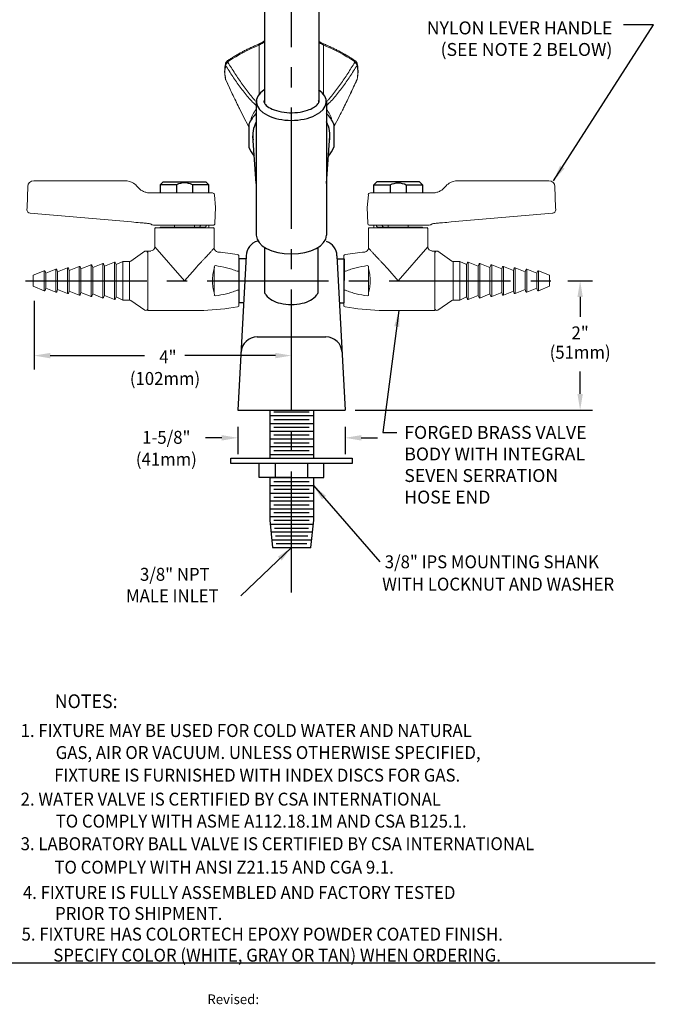
# Model space of a CAD drawing. Extents: x 1.6 to 20.6, y 0.9 to 26.
# Drawn here: x 10.8 to 20.6, y 1.2 to 16.4 of the extents above; entities that cross this region are included whole.
import ezdxf
from ezdxf.enums import TextEntityAlignment as Align

# ---------------------------------------------------------------- set-up
doc = ezdxf.new("R2010")
doc.units = 0
doc.header["$LTSCALE"] = 2.5
doc.header["$MEASUREMENT"] = 0
doc.linetypes.add('CENTER2', pattern=[1.125, 0.75, -0.125, 0.125, -0.125])
doc.linetypes.add('SLD-Solid', pattern=[0])
doc.layers.get('0').update_dxf_attribs({"linetype": 'CONTINUOUS'})
doc.layers.get('DEFPOINTS').update_dxf_attribs({"linetype": 'CONTINUOUS'})
for name, color, linetype in [('2', 2, 'CONTINUOUS'), ('4', 4, 'CONTINUOUS'), ('BORDER', 7, 'CONTINUOUS'), ('CENTER', 1, 'CENTER2'), ('DIM', 7, 'CONTINUOUS'), ('THREAD', 4, 'CONTINUOUS')]:
    doc.layers.add(name, color=color, linetype=linetype)
doc.styles.add('PLATE', font='MyriadPro-Regular.ttf')
doc.styles.add('ROMAND', font='MyriadPro-Regular.ttf')
doc.styles.get("Standard").update_dxf_attribs({"font": 'MyriadPro-Regular.ttf'})
doc.dimstyles.new('DIMASZ', dxfattribs={"dimtxt": 0.08, "dimasz": 0.18, "dimexe": 0.18, "dimexo": 0.0625, "dimgap": 0.09, "dimtad": 0, "dimtih": 1, "dimtoh": 1, "dimdec": 3, "dimzin": 0, "dimdsep": 46, "dimtxsty": 'Standard', "dimcen": 0.09, "dimadec": 0, "dimazin": 0, "dimtfac": 1, "dimtdec": 3, "dimtofl": 0, "dimtmove": 2, "dimatfit": 3, "dimfxl": 1, "dimtolj": 1, "dimtzin": 0, "dimarcsym": 0})

# ---------------------------------------------------------------- blocks, each defined once
blk = doc.blocks.new('WTITLE')
blk.add_line((-7.7035, -9.7556), (-0.0785, -9.7556))
blk.add_text('Revised:', height=0.06).set_placement((-2.849, -9.9518), align=Align.TOP_LEFT)
at = {"style": 'PLATE', "width": 0.95}
for tag, p, height in [('PLATE1', (-7.7035, -1.0247), 0.14), ('DESC1', (-7.7035, -1.1847), 0.1), ('DESC1', (-7.7035, -1.3447), 0.1), ('DESC1', (-7.7035, -1.5047), 0.1), ('PLATE2', (-7.7035, -1.7747), 0.14), ('DESC2', (-7.7035, -1.9347), 0.1), ('DESC2', (-7.7035, -2.0947), 0.1), ('DESC2', (-7.7035, -2.2547), 0.1), ('DWG', (-4.331, -10.063), 0.14), ('REV', (-1.7936, -10.0611), 0.1)]:
    blk.add_attdef(tag, p, '', height=height, dxfattribs=at)
blk = doc.blocks.new('end1')
at = {"color": 7, "linetype": 'SLD-Solid', "lineweight": 15}
for p, q in [((0, 0), (0, 0.461)), ((0, 0.461), (0, 0.326)), ((0, 0.326), (0, -0.461)), ((0, -0.461), (0, 0))]:
    blk.add_line(p, q, dxfattribs=at)
at = {"color": 7, "linetype": 'Continuous', "lineweight": 15}
for p, q in [((0, 0.429), (0, -0.43)), ((0.046, 0.457), (0.263, 0.305)), ((0.281, 0.299), (0.383, 0.299)), ((0.383, 0.299), (0.383, -0.299)), ((0.383, 0.299), (0.49, 0.249)), ((0.49, 0.249), (0.503, 0.283)), ((0.49, 0.249), (0.49, -0.249)), ((0.516, 0.289), (0.67, 0.227)), ((0.67, 0.227), (0.683, 0.261)), ((0.67, 0.227), (0.67, -0.227)), ((0.696, 0.267), (0.851, 0.204)), ((0.851, 0.204), (0.864, 0.239)), ((0.851, 0.204), (0.851, -0.204)), ((0.877, 0.244), (1.032, 0.182)), ((1.032, 0.182), (1.045, 0.216)), ((1.032, 0.182), (1.032, -0.182)), ((1.058, 0.222), (1.213, 0.16)), ((1.213, 0.16), (1.226, 0.194)), ((1.213, 0.16), (1.213, -0.16)), ((1.239, 0.199), (1.394, 0.137)), ((1.394, 0.137), (1.407, 0.171)), ((1.42, 0.177), (1.575, 0.115)), ((1.601, 0.154), (1.773, 0.085)), ((1.394, 0.137), (1.394, -0.137)), ((1.575, 0.115), (1.588, 0.149)), ((1.575, 0.115), (1.575, -0.115)), ((1.773, 0.085), (1.773, -0.085)), ((1.394, -0.137), (1.239, -0.199)), ((1.407, -0.171), (1.394, -0.137)), ((1.575, -0.115), (1.42, -0.177)), ((1.588, -0.149), (1.575, -0.115)), ((1.773, -0.085), (1.601, -0.154)), ((0.383, -0.299), (0.281, -0.299)), ((0.49, -0.249), (0.383, -0.299)), ((0.503, -0.283), (0.49, -0.249)), ((0.67, -0.227), (0.516, -0.289)), ((0.683, -0.261), (0.67, -0.227)), ((0.851, -0.204), (0.696, -0.267)), ((0.864, -0.239), (0.851, -0.204)), ((1.032, -0.182), (0.877, -0.244)), ((1.045, -0.216), (1.032, -0.182)), ((1.213, -0.16), (1.058, -0.222)), ((1.226, -0.194), (1.213, -0.16)), ((0.263, -0.305), (0.046, -0.457))]:
    blk.add_line(p, q, dxfattribs=at)
at = {"color": 8, "linetype": 'Continuous', "lineweight": 15}
for p, q in [((0.281, -0.299), (0.281, 0.299)), ((0.516, -0.289), (0.516, 0.289)), ((0.696, -0.267), (0.696, 0.267)), ((0.877, -0.244), (0.877, 0.244)), ((1.058, -0.222), (1.058, 0.222)), ((1.239, -0.199), (1.239, 0.199)), ((1.42, -0.177), (1.42, 0.177)), ((1.601, -0.154), (1.601, 0.154))]:
    blk.add_line(p, q, dxfattribs=at)
at = {"color": 7, "linetype": 'Continuous', "lineweight": 15}
for centre, radius, start, end in [((0.031, 0.429), 0.031, 60.9327, 180), ((0.281, 0.33), 0.0313, 235, 270), ((0.512, 0.28), 0.01, 68, 159.8976), ((0.693, 0.257), 0.01, 68, 158), ((0.874, 0.235), 0.01, 68, 158), ((1.055, 0.213), 0.01, 68, 158), ((1.236, 0.19), 0.01, 68, 158), ((1.417, 0.168), 0.01, 68, 158), ((1.598, 0.145), 0.01, 68, 158), ((1.598, -0.145), 0.01, 202, 292), ((0.281, -0.33), 0.0312, 90, 125), ((0.512, -0.28), 0.01, 200.1024, 292), ((0.693, -0.257), 0.01, 202, 292), ((0.874, -0.235), 0.01, 202, 292), ((1.055, -0.213), 0.01, 202, 292), ((1.236, -0.19), 0.01, 202, 292), ((1.417, -0.168), 0.01, 202, 292), ((0.031, -0.43), 0.031, 180, 299.0673)]:
    blk.add_arc(centre, radius, start, end, dxfattribs=at)
blk = doc.blocks.new('A$C2A6948B1')
at = {"color": 7, "linetype": 'Continuous', "lineweight": 15}
for p, q in [((-2.405, 1.607), (-0.997, 1.607)), ((-2.51, 1.196), (-2.499, 1.517)), ((-0.397, 1.42), (0.355, 1.42)), ((0.403, 1.196), (0.386, 1.391)), ((-2.511, 1.16), (-2.51, 1.196)), ((-0.894, 0.97), (-2.464, 1.107)), ((0.395, 0.95), (0.403, 1.196))]:
    blk.add_line(p, q, dxfattribs=at)
for p, q in [((-0.45, 1.545), (-0.403, 1.592)), ((-0.45, 1.545), (-0.45, 1.42)), ((-0.2, 1.545), (-0.45, 1.545)), ((-0.403, 1.592), (0.253, 1.592)), ((-0.2, 1.545), (-0.2, 1.42)), ((0.05, 1.545), (0.05, 1.42)), ((0.3, 1.545), (0.05, 1.545)), ((0.253, 1.592), (0.3, 1.545)), ((0.3, 1.42), (0.3, 1.545)), ((0.874, 0.401), (0.762, 0.401)), ((0.874, 0.401), (0.762, 0.401)), ((0.874, 0.401), (0.762, 0.401)), ((0.762, 0.401), (0.763, -0.279)), ((0.838, -0.279), (0.763, -0.279))]:
    blk.add_line(p, q)
at = {"color": 7, "linetype": 'SLD-Solid', "lineweight": 15}
for p, q in [((0.364, 0.92), (-0.402, 0.92)), ((-0.229, 0.92), (-0.229, 0.889)), ((0.079, 0.889), (0.079, 0.92)), ((0.3, 0.882), (0.3, 0.92)), ((-0.536, 0.858), (-0.536, 0.584)), ((-0.524, 0.882), (-0.075, 0.882)), ((0.237, 0.889), (-0.45, 0.889)), ((-0.45, 0.889), (-0.45, 0.882)), ((-0.075, 0.882), (0.374, 0.882)), ((0.385, 0.566), (0.385, 0.858)), ((-0.644, 0.061), (-0.644, 0.521)), ((-0.598, 0.521), (-0.644, 0.521)), ((-0.536, 0.584), (-0.075, 0.061)), ((0.763, 0.453), (0.763, 0.214)), ((-0.075, 0.061), (0.087, 0.245)), ((0.384, -0.128), (0.384, 0.249)), ((0.385, 0.287), (0.403, 0.295)), ((0.737, 0.207), (0.763, 0.208)), ((0.763, 0.208), (0.763, 0.214)), ((-0.644, -0.4), (-0.644, 0.061)), ((0.763, -0.086), (0.737, -0.086)), ((0.763, -0.093), (0.763, -0.086)), ((0.763, -0.093), (0.763, -0.331)), ((0.385, -0.165), (0.403, -0.174)), ((-0.644, -0.4), (0.109, -0.4))]:
    blk.add_line(p, q, dxfattribs=at)
at = {"color": 7, "linetype": 'Continuous', "lineweight": 15}
for centre, radius, start, end in [((-2.405, 1.514), 0.0938, 90, 178), ((-0.997, 1.357), 0.25, 57.6837, 90), ((0.355, 1.389), 0.0313, 5, 90), ((-2.46, 1.158), 0.051, 178, 265), ((0.364, 0.951), 0.0313, 270, 358)]:
    blk.add_arc(centre, radius, start, end, dxfattribs=at)
blk.add_arc((-0.076, 1.305), 0.27, 62.3756, 117.469)
at = {"color": 7, "linetype": 'SLD-Solid', "lineweight": 15}
for centre, radius, start, end in [((-0.504, 0.858), 0.0312, 129.1042, 180), ((0.354, 0.858), 0.0312, 360, 50.8958), ((-0.598, 0.584), 0.0625, 270.2215, 359.8692), ((0.448, 0.567), 0.0625, 180.6352, 264.2337), ((0.071, -3.478), 4, 80.3431, 84.6907), ((0.737, 0.434), 0.0313, 35.3136, 80.3431), ((0.109, 2.6), 3, 270, 272.1344), ((0.071, 3.6), 4, 272.1344, 279.6569), ((0.737, -0.313), 0.0312, 279.6569, 324.6864)]:
    blk.add_arc(centre, radius, start, end, dxfattribs=at)
at = {"color": 7, "linetype": 'Continuous', "lineweight": 15}
blk.add_open_spline([(-0.863, 1.569), (-0.839, 1.554), (-0.819, 1.535), (-0.802, 1.514)], degree=3, dxfattribs=at)
for points, knots in [([(-0.802, 1.514), (-0.789, 1.498), (-0.775, 1.485), (-0.745, 1.461), (-0.729, 1.451), (-0.695, 1.435), (-0.677, 1.429), (-0.642, 1.422), (-0.624, 1.42), (-0.606, 1.42)], [0, 0, 0, 0, 0.25, 0.25, 0.5, 0.5, 0.75, 0.75, 1, 1, 1, 1]), ([(-0.606, 1.42), (-0.586, 1.42), (-0.567, 1.42), (-0.529, 1.42), (-0.511, 1.42), (-0.459, 1.42), (-0.426, 1.42), (-0.397, 1.42)], [0, 0, 0, 0, 0.25, 0.25, 0.5, 0.5, 1, 1, 1, 1]), ([(-0.634, 0.947), (-0.654, 0.949), (-0.676, 0.951), (-0.718, 0.955), (-0.74, 0.956), (-0.805, 0.962), (-0.849, 0.966), (-0.894, 0.97)], [0, 0, 0, 0, 0.25, 0.25, 0.5, 0.5, 1, 1, 1, 1]), ([(-0.593, 0.934), (-0.599, 0.937), (-0.606, 0.941), (-0.619, 0.945), (-0.626, 0.946), (-0.634, 0.947)], [0, 0, 0, 0, 0.5, 0.5, 1, 1, 1, 1]), ([(-0.544, 0.92), (-0.552, 0.92), (-0.561, 0.921), (-0.578, 0.926), (-0.585, 0.929), (-0.593, 0.934)], [0, 0, 0, 0, 0.5, 0.5, 1, 1, 1, 1])]:
    blk.add_open_spline(points, degree=3, knots=knots, dxfattribs=at)
at = {"color": 7, "linetype": 'SLD-Solid', "lineweight": 15}
for points, knots in [([(-0.402, 0.92), (-0.412, 0.92), (-0.433, 0.92), (-0.468, 0.92), (-0.505, 0.92), (-0.531, 0.92), (-0.544, 0.92)], [0, 0, 0, 0, 0.2474754, 0.4949508, 0.7474754, 1, 1, 1, 1]), ([(0.17, 0.92), (0.17, 0.918), (0.17, 0.913), (0.167, 0.904), (0.162, 0.895), (0.155, 0.89), (0.15, 0.889), (0.149, 0.889)], [0, 0, 0, 0, 0.078922, 0.312636, 0.560821, 0.824003, 1, 1, 1, 1]), ([(0.237, 0.889), (0.238, 0.889), (0.242, 0.889), (0.247, 0.892), (0.252, 0.896), (0.256, 0.901), (0.259, 0.906), (0.261, 0.911), (0.262, 0.916), (0.263, 0.919), (0.263, 0.92)], [0, 0, 0, 0, 0.153445, 0.311001, 0.471434, 0.636097, 0.750406, 0.867003, 0.939849, 1, 1, 1, 1]), ([(0.187, 0.355), (0.197, 0.366), (0.217, 0.387), (0.246, 0.418), (0.273, 0.447), (0.297, 0.472), (0.316, 0.493), (0.332, 0.51), (0.346, 0.525), (0.361, 0.542), (0.375, 0.556), (0.384, 0.566), (0.384, 0.566), (0.385, 0.566)], [0, 0, 0, 0, 0.0969632, 0.1944119, 0.293628, 0.3935911, 0.463959, 0.5351672, 0.6068413, 0.6795391, 0.7976517, 0.9184792, 1, 1, 1, 1]), ([(0.384, 0.249), (0.38, 0.235), (0.376, 0.22), (0.369, 0.19), (0.367, 0.174), (0.36, 0.127), (0.357, 0.094), (0.357, 0.044), (0.358, 0.027), (0.36, -0.006), (0.362, -0.022), (0.369, -0.069), (0.376, -0.099), (0.384, -0.128)], [0, 0, 0, 0, 0.125, 0.125, 0.25, 0.25, 0.5, 0.5, 0.625, 0.625, 0.75, 0.75, 1, 1, 1, 1]), ([(0.384, 0.249), (0.385, 0.255), (0.386, 0.262), (0.386, 0.274), (0.386, 0.28), (0.385, 0.287)], [0, 0, 0, 0, 0.5, 0.5, 1, 1, 1, 1]), ([(0.737, 0.207), (0.71, 0.219), (0.683, 0.229), (0.628, 0.247), (0.601, 0.255), (0.517, 0.276), (0.46, 0.287), (0.403, 0.295)], [0, 0, 0, 0, 0.25, 0.25, 0.5, 0.5, 1, 1, 1, 1]), ([(0.763, -0.086), (0.763, -0.074), (0.763, -0.061), (0.763, -0.037), (0.763, -0.025), (0.763, 0.012), (0.763, 0.037), (0.763, 0.085), (0.763, 0.11), (0.763, 0.147), (0.763, 0.159), (0.763, 0.183), (0.763, 0.195), (0.763, 0.208)], [0, 0, 0, 0, 0.125, 0.125, 0.25, 0.25, 0.5, 0.5, 0.75, 0.75, 0.875, 0.875, 1, 1, 1, 1]), ([(0.385, -0.165), (0.386, -0.159), (0.386, -0.152), (0.386, -0.14), (0.385, -0.134), (0.384, -0.128)], [0, 0, 0, 0, 0.5, 0.5, 1, 1, 1, 1]), ([(0.403, -0.174), (0.46, -0.165), (0.517, -0.154), (0.601, -0.133), (0.628, -0.125), (0.683, -0.107), (0.71, -0.097), (0.737, -0.086)], [0, 0, 0, 0, 0.5, 0.5, 0.75, 0.75, 1, 1, 1, 1])]:
    blk.add_open_spline(points, degree=3, knots=knots, dxfattribs=at)
blk.add_open_spline([(0.087, 0.245), (0.121, 0.283), (0.154, 0.32), (0.187, 0.355)], degree=3, dxfattribs=at)
at = {"layer": 'DEFPOINTS', "color": 0, "linetype": 'ByBlock'}
blk.add_point((-0.081, 1.593), dxfattribs=at)
blk.add_point((-0.081, 1.593), dxfattribs=at)
blk.add_point((-0.081, 1.593), dxfattribs=at)
at = {"xscale": -1, "rotation": 359.9999999999996}
blk.add_blockref('end1', (-0.644, 0.061), dxfattribs=at)

msp = doc.modelspace()

# ---------------------------------------------------------------- linework, layer by layer
for p, q in [((14.58163, 19.3005), (14.58163, 15.15539)), ((15.42163, 19.3005), (15.42163, 15.1686)), ((14.45694, 15.17947), (14.45694, 13.11236)), ((15.54094, 15.17947), (15.54094, 13.11236)), ((14.45694, 13.91397), (14.40144, 14.65106)), ((15.54094, 13.91397), (15.59644, 14.65106)), ((14.29879, 12.79654), (14.17363, 10.40845)), ((14.58135, 12.92761), (14.58203, 12.23821)), ((15.41586, 12.23821), (15.41586, 12.92718)), ((15.70448, 12.79654), (15.82963, 10.40845)), ((14.29628, 12.74867), (14.1847, 12.74867)), ((14.47017, 11.53992), (15.5331, 11.53992)), ((14.17363, 10.40845), (15.82963, 10.40845)), ((14.66413, 10.40845), (14.66413, 9.66345)), ((15.33913, 10.40845), (15.33913, 9.66345)), ((14.06413, 9.58345), (14.06413, 9.66345)), ((14.06413, 9.66345), (14.66413, 9.66345)), ((14.66413, 9.66345), (15.93913, 9.66345)), ((15.93913, 9.66345), (15.93913, 9.58345)), ((15.93913, 9.58345), (14.06413, 9.58345)), ((14.50163, 9.36345), (14.50163, 9.58345)), ((14.75163, 9.36345), (14.75163, 9.58345)), ((15.25163, 9.36345), (15.25163, 9.58345)), ((15.50163, 9.36345), (15.50163, 9.58345)), ((15.00163, 9.36345), (14.50163, 9.36345)), ((14.66413, 9.36345), (15.33913, 9.36345)), ((14.66413, 9.36345), (14.66413, 8.70345)), ((15.00163, 9.36345), (15.50163, 9.36345)), ((15.33913, 9.36345), (15.33913, 8.70345)), ((14.66413, 8.70345), (14.70662, 8.28345)), ((15.33913, 8.70345), (15.29665, 8.28345)), ((14.70662, 8.28345), (15.29665, 8.28345))]:
    msp.add_line(p, q)
at = {"color": 7, "linetype": 'Continuous', "lineweight": 15}
for p, q in [((14.4998, 15.29241), (14.4998, 16.05449)), ((15.49809, 16.05449), (15.49809, 15.29241)), ((14.25571, 14.95439), (14.34269, 14.78668)), ((15.65519, 14.78668), (15.74181, 14.95368))]:
    msp.add_line(p, q, dxfattribs=at)
at = {"color": 8, "linetype": 'Continuous', "lineweight": 15}
msp.add_line((13.98055, 15.5331), (13.98323, 15.52313), dxfattribs=at)
at = {"color": 2, "linetype": 'ByBlock'}
for p, q in [((19.27174, 12.40845), (19.65698, 12.40845)), ((19.46415, 12.15845), (19.46415, 11.849)), ((19.46415, 10.65845), (19.46415, 11.00638)), ((15.98588, 10.40845), (19.65698, 10.40845)), ((14.17363, 10.15126), (14.17363, 9.72921)), ((15.82963, 10.15126), (15.82963, 9.72921)), ((13.92363, 9.97921), (13.67363, 9.97921)), ((16.07963, 9.97921), (16.32963, 9.97921))]:
    msp.add_line(p, q, dxfattribs=at)
at = {"color": 2}
for p, q in [((11.01974, 12.09906), (11.01974, 11.03694)), ((11.26974, 11.25114), (12.72863, 11.25114)), ((14.75163, 11.25114), (13.35179, 11.25114))]:
    msp.add_line(p, q, dxfattribs=at)
at = {"color": 8, "linetype": 'Continuous', "lineweight": 15, "flags": 128}
for points in [[(14.4998, 16.05449), (14.49852, 16.06061), (14.49791, 16.06546), (14.49798, 16.06891), (14.49873, 16.07087), (14.49923, 16.07123)], [(15.49809, 16.05449), (15.49937, 16.06061), (15.49998, 16.06546), (15.49991, 16.06891), (15.49916, 16.07087), (15.49866, 16.07123)]]:
    msp.add_lwpolyline(points, dxfattribs=at)
at = {"color": 7, "linetype": 'Continuous', "lineweight": 15, "flags": 128}
msp.add_lwpolyline([(16.01306, 15.51771), (16.01344, 15.51858), (16.01466, 15.52313)], dxfattribs=at)
msp.add_lwpolyline([(14.58203, 12.23821, 0.1098616), (14.60533, 12.18884, 0.10553212), (14.70196, 12.10734, 0.06829396), (14.8296, 12.06017, 0.05446506), (14.99894, 12.04166, 0.05446506), (15.16828, 12.06017, 0.06829396), (15.29593, 12.10734, 0.10553212), (15.39256, 12.18884, 0.1098616), (15.41586, 12.23821, 0.16646942)], format="xyb")
at = {"color": 7, "linetype": 'Continuous', "lineweight": 15}
for centre, radius, start, end in [((15.59261, 13.42914), 2.84372, 112.599659, 123.433033), ((14.40528, 13.42914), 2.84372, 56.566967, 67.400341), ((14.48874, 15.63044), 0.51678, 168.014346, 191.985654), ((14.0509, 15.72664), 0.06858, 118.418033, 170.664064), ((15.94699, 15.72664), 0.06858, 9.335936, 61.581967), ((15.50915, 15.63044), 0.51678, 348.014346, 11.985654)]:
    msp.add_arc(centre, radius, start, end, dxfattribs=at)
at = {"color": 8, "linetype": 'Continuous', "lineweight": 15}
for centre, radius, start, end in [((14.00319, 15.79102), 0.0253, 26.485275, 62.642173), ((15.9947, 15.79102), 0.0253, 117.357827, 153.514725), ((14.71404, 14.82495), 0.34728, 137.758168, 169.085391), ((15.28384, 14.82494), 0.34729, 10.91435, 42.242354)]:
    msp.add_arc(centre, radius, start, end, dxfattribs=at)
for centre, start, end in [((14.54845, 12.78345), 107.112218, 177), ((15.45482, 12.78345), 3, 69.191463), ((14.47017, 11.28992), 90, 177), ((15.5331, 11.28992), 3, 90)]:
    msp.add_arc(centre, 0.25, start, end)
msp.add_ellipse((14.99894, 13.11236), major_axis=(-0.542, 0), ratio=0.5346856, start_param=0, end_param=3.14159265)
at = {"color": 7, "linetype": 'Continuous', "lineweight": 15}
for points, knots in [([(14.49923, 16.07123), (14.48936, 16.06709), (14.46082, 16.05512), (14.41388, 16.03434), (14.35858, 16.00852), (14.30374, 15.98148), (14.2494, 15.95325), (14.19564, 15.92386), (14.14248, 15.89334), (14.09, 15.86172), (14.04753, 15.83495), (14.02265, 15.81863), (14.01481, 15.81349)], [0, 0, 0, 0, 0.05882912, 0.17008734, 0.28134227, 0.39259258, 0.50383951, 0.6150848, 0.72632966, 0.83757548, 0.94882342, 1, 1, 1, 1]), ([(14.58163, 16.11813), (14.58077, 16.11743), (14.5764, 16.11398), (14.56791, 16.10776), (14.5553, 16.09956), (14.54147, 16.0915), (14.52638, 16.08361), (14.51216, 16.07682), (14.50278, 16.07293), (14.49909, 16.0714)], [0.389095279, 0.389095279, 0.389095279, 0.389095279, 0.414714731, 0.516420291, 0.617300503, 0.718220386, 0.822617897, 0.930111697, 1, 1, 1, 1]), ([(14.58163, 16.10499), (14.57579, 16.09992), (14.56923, 16.0948), (14.55328, 16.08351), (14.54356, 16.07738), (14.52249, 16.06546), (14.51134, 16.05979), (14.4998, 16.05449)], [0.302161715, 0.302161715, 0.302161715, 0.302161715, 0.5, 0.5, 0.75, 0.75, 1, 1, 1, 1]), ([(15.49878, 16.07138), (15.49747, 16.0719), (15.49022, 16.07479), (15.47768, 16.08061), (15.46154, 16.08869), (15.44677, 16.09702), (15.43349, 16.10538), (15.42551, 16.11103), (15.42175, 16.11385), (15.42163, 16.11394)], [0, 0, 0, 0, 0.024489014, 0.135797711, 0.245139118, 0.351896878, 0.455637673, 0.556152045, 0.559466846, 0.559466846, 0.559466846, 0.559466846]), ([(15.49809, 16.05449), (15.48655, 16.05979), (15.47556, 16.06538), (15.45469, 16.07717), (15.4447, 16.08345), (15.43076, 16.0933), (15.42604, 16.09688), (15.42163, 16.10047)], [0, 0, 0, 0, 0.25, 0.25, 0.5, 0.5, 0.64101941, 0.64101941, 0.64101941, 0.64101941]), ([(15.98308, 15.81349), (15.97406, 15.8194), (15.948, 15.83647), (15.9043, 15.86392), (15.85178, 15.89547), (15.79858, 15.92591), (15.74477, 15.95522), (15.6904, 15.98337), (15.63552, 16.01034), (15.58019, 16.03607), (15.5345, 16.05621), (15.50725, 16.06763), (15.49866, 16.07123)], [0, 0, 0, 0, 0.05882005, 0.17006444, 0.28130987, 0.39255465, 0.50380033, 0.61504782, 0.72629877, 0.83755443, 0.94881624, 1, 1, 1, 1]), ([(13.97984, 15.76387), (13.97892, 15.75944), (13.97574, 15.74421), (13.97177, 15.71799), (13.96858, 15.68523), (13.96739, 15.65242), (13.96811, 15.61962), (13.97082, 15.58691), (13.97477, 15.55799), (13.97843, 15.54008), (13.97989, 15.53295)], [0, 0, 0, 0, 0.05803914, 0.19980775, 0.34137875, 0.48276129, 0.62403827, 0.76528552, 0.90657239, 1, 1, 1, 1]), ([(14.01486, 15.81343), (14.01441, 15.81316), (14.01049, 15.81082), (14.00395, 15.80533), (13.99572, 15.7969), (13.98898, 15.78755), (13.98388, 15.77751), (13.98087, 15.76953), (13.98012, 15.76487), (13.97995, 15.76386)], [0, 0, 0, 0, 0.02538629, 0.21874233, 0.40758343, 0.592059, 0.77198385, 0.95069422, 1, 1, 1, 1]), ([(14.45694, 15.11876), (14.43701, 15.13594), (14.41804, 15.15392), (14.37596, 15.19635), (14.35333, 15.22115), (14.28761, 15.2972), (14.24666, 15.35005), (14.16757, 15.45801), (14.12953, 15.51308), (14.05521, 15.62454), (14.01894, 15.68093), (13.98323, 15.73776)], [0.028676284, 0.028676284, 0.028676284, 0.028676284, 0.125, 0.125, 0.25, 0.25, 0.5, 0.5, 0.75, 0.75, 1, 1, 1, 1]), ([(14.02583, 15.8023), (14.02269, 15.80023), (14.02004, 15.7976), (14.01709, 15.79194), (14.01696, 15.78907), (14.01826, 15.78695)], [0, 0, 0, 0, 0.5, 0.5, 1, 1, 1, 1]), ([(14.01826, 15.78695), (14.05363, 15.72956), (14.08951, 15.67249), (14.16287, 15.55938), (14.20032, 15.50333), (14.2779, 15.39292), (14.31796, 15.33853), (14.38193, 15.25943), (14.40391, 15.23349), (14.43674, 15.19742), (14.44674, 15.18676), (14.45698, 15.17626)], [0, 0, 0, 0, 0.25, 0.25, 0.5, 0.5, 0.75, 0.75, 0.875, 0.875, 0.928295769, 0.928295769, 0.928295769, 0.928295769]), ([(15.54091, 15.17626), (15.55111, 15.18672), (15.56107, 15.19734), (15.59384, 15.23333), (15.61582, 15.25926), (15.67977, 15.33832), (15.71985, 15.39272), (15.79746, 15.50317), (15.83495, 15.55928), (15.90837, 15.67247), (15.94426, 15.72956), (15.97963, 15.78695)], [0.071839338, 0.071839338, 0.071839338, 0.071839338, 0.125, 0.125, 0.25, 0.25, 0.5, 0.5, 0.75, 0.75, 1, 1, 1, 1]), ([(16.01466, 15.73776), (15.97894, 15.68091), (15.94265, 15.62449), (15.86827, 15.51296), (15.83023, 15.45788), (15.75121, 15.35003), (15.7103, 15.29723), (15.64464, 15.22124), (15.62203, 15.19646), (15.57996, 15.15402), (15.56097, 15.13602), (15.54094, 15.11875)], [0, 0, 0, 0, 0.25, 0.25, 0.5, 0.5, 0.75, 0.75, 0.875, 0.875, 0.971446217, 0.971446217, 0.971446217, 0.971446217]), ([(15.97963, 15.78695), (15.98093, 15.78906), (15.9808, 15.79194), (15.97788, 15.79755), (15.9752, 15.80023), (15.97206, 15.8023)], [0, 0, 0, 0, 0.5, 0.5, 1, 1, 1, 1]), ([(16.01792, 15.76399), (16.01774, 15.76502), (16.01698, 15.76958), (16.01412, 15.77719), (16.00939, 15.78668), (16.0033, 15.79546), (15.99583, 15.80355), (15.989, 15.80959), (15.98437, 15.81247), (15.98297, 15.81334)], [0, 0, 0, 0, 0.050477, 0.22344732, 0.39003109, 0.56347348, 0.73748961, 0.92108104, 1, 1, 1, 1]), ([(16.01803, 15.53293), (16.01896, 15.53738), (16.02214, 15.55264), (16.02612, 15.57888), (16.02931, 15.61163), (16.0305, 15.64444), (16.02978, 15.67724), (16.02707, 15.70995), (16.02312, 15.73887), (16.01946, 15.75679), (16.018, 15.76392)], [0, 0, 0, 0, 0.05827738, 0.20000642, 0.34153791, 0.48288099, 0.62411854, 0.76532636, 0.9065738, 1, 1, 1, 1]), ([(13.97995, 15.53287), (13.98049, 15.53035), (13.9816, 15.52517), (13.98378, 15.52035), (13.98491, 15.51788)], [0, 0, 0, 0, 0.4870943, 1, 1, 1, 1]), ([(16.01311, 15.51785), (16.01455, 15.5212), (16.01664, 15.52606), (16.01758, 15.53125), (16.01786, 15.53286)], [0, 0, 0, 0, 0.69017617, 1, 1, 1, 1]), ([(13.98495, 15.51777), (13.99864, 15.48766), (14.03138, 15.41571), (14.08238, 15.30621), (14.13667, 15.19245), (14.17614, 15.11129), (14.19819, 15.06767), (14.25571, 14.95439)], [0, 0, 0, 0, 0.19664451, 0.46996631, 0.7149798, 0.9395769, 1, 1, 1, 1]), ([(15.78943, 15.04726), (15.80072, 15.06973), (15.82945, 15.12696), (15.87534, 15.22172), (15.92916, 15.33541), (15.9754, 15.43501), (16.00354, 15.49709), (16.01292, 15.51777)], [0, 0, 0, 0, 0.14336368, 0.3650442, 0.60416577, 0.86810637, 1, 1, 1, 1]), ([(15.74178, 14.9537), (15.74257, 14.95518), (15.75925, 14.98669), (15.77496, 15.01821), (15.78994, 15.04825)], [0, 0, 0, 0, 0.04709407, 1, 1, 1, 1])]:
    msp.add_open_spline(points, degree=3, knots=knots, dxfattribs=at)
at = {"color": 8, "linetype": 'Continuous', "lineweight": 15}
for points, knots in [([(13.98323, 15.73776), (13.98276, 15.73879), (13.97992, 15.74502), (13.9781, 15.75397), (13.97955, 15.7616), (13.97997, 15.76386)], [0, 0, 0, 0, 0.121907576, 0.740855564, 1, 1, 1, 1]), ([(16.01731, 15.76388), (16.01811, 15.76047), (16.02018, 15.75173), (16.01675, 15.74306), (16.01466, 15.73776)], [0, 0, 0, 0, 0.38968569, 1, 1, 1, 1]), ([(16.01466, 15.52313), (16.01516, 15.52413), (16.01673, 15.52733), (16.01705, 15.53074), (16.01727, 15.53308)], [0, 0, 0, 0, 0.31497383, 1, 1, 1, 1]), ([(13.98323, 15.52313), (14.00328, 15.47906), (14.04338, 15.39093), (14.11144, 15.24607), (14.16369, 15.13557), (14.19764, 15.06919), (14.20259, 15.05952)], [0, 0, 0, 0, 0.28543893, 0.57090474, 0.93750764, 1, 1, 1, 1]), ([(15.78994, 15.04825), (15.79091, 15.05014), (15.81178, 15.09117), (15.85065, 15.17131), (15.92546, 15.32777), (15.97898, 15.44498), (16.01466, 15.52313)], [0, 0, 0, 0, 0.01196145, 0.25889971, 0.50584211, 1, 1, 1, 1])]:
    msp.add_open_spline(points, degree=3, knots=knots, dxfattribs=at)
at = {"color": 2, "linetype": 'ByBlock'}
for points in [[(19.42248, 12.15845), (19.50581, 12.15845), (19.46415, 12.40845)], [(19.42248, 10.65845), (19.50581, 10.65845), (19.46415, 10.40845)], [(13.92363, 10.02087), (13.92363, 9.93754), (14.17363, 9.97921)], [(16.07963, 10.02087), (16.07963, 9.93754), (15.82963, 9.97921)]]:
    msp.add_solid(points, dxfattribs=at)
at = {"color": 2}
for points in [[(11.26974, 11.2928), (11.26974, 11.20947), (11.01974, 11.25114)], [(14.75163, 11.2928), (14.75163, 11.20947), (15.00163, 11.25114)]]:
    msp.add_solid(points, dxfattribs=at)
at = {"layer": '2'}
msp.add_point((15.29665, 8.28345), dxfattribs=at)
at = {"layer": '4', "extrusion": (0, -0.588136, 0.808762)}
for p, q in [((14.34269, 14.82989, 0.13005), (14.34269, 14.47223, -0.13005)), ((15.65519, 14.82989, 0.13005), (15.65519, 14.47223, -0.13005))]:
    msp.add_line(p, q, dxfattribs=at)
for start, end in [(141.505829, 161.379357), (18.620643, 38.494171), (198.620643, 214.030898), (325.969102, 341.379357)]:
    msp.add_arc((14.99894, 11.84922, -8.61682), 0.6925, start, end, dxfattribs=at)
at = {"layer": '4'}
for centre, major_axis, ratio, start_param, end_param in [((14.99894, 15.17947), (-0.542, 0), 0.5346856, 5.59895811, 10.10900516), ((14.99894, 14.65106), (-0.5975, 0), 0.85372541, 5.84876213, 6.41157233), ((14.99894, 14.65106), (-0.5975, 0), 0.85372541, 3.01320563, 3.57601583)]:
    msp.add_ellipse(centre, major_axis=major_axis, ratio=ratio, start_param=start_param, end_param=end_param, dxfattribs=at)
msp.add_open_spline([(14.57894, 15.1977), (14.57765, 15.19471), (14.57674, 15.19201), (14.57515, 15.18583), (14.57478, 15.18264), (14.57478, 15.17947), (14.57478, 15.17126), (14.5767, 15.16157), (14.59847, 15.13017), (14.61912, 15.10992), (14.7123, 15.05198), (14.81525, 15.01952), (15.03845, 15.00133), (15.15762, 15.01503), (15.31943, 15.06904), (15.37209, 15.10286), (15.41752, 15.15171), (15.42214, 15.16644), (15.42353, 15.18277), (15.42315, 15.18938), (15.41894, 15.19851)], degree=3, knots=[6.06044346, 6.06044346, 6.06044346, 6.06044346, 6.14619397, 6.14619397, 6.28318531, 6.28318531, 6.28318531, 6.63828888, 6.63828888, 6.99339245, 6.99339245, 7.70273687, 7.70273687, 8.4120813, 8.4120813, 8.96345047, 8.96345047, 9.37929141, 9.37929141, 9.65283681, 9.65283681, 9.65283681, 9.65283681], dxfattribs=at)
at = {"layer": '4', "color": 0, "linetype": 'ByBlock', "extrusion": (0, -0.588136, 0.808762)}
for p in [(14.34269, 14.7973, 0.13005), (15.65519, 14.82989, 0.13005)]:
    msp.add_point(p, dxfattribs=at)
at = {"layer": 'CENTER', "linetype": 'CENTER2'}
for p, q in [((14.99894, 7.5862), (14.99894, 21.47919)), ((10.88682, 12.40845), (19.11645, 12.40845))]:
    msp.add_line(p, q, dxfattribs=at)
at = {"layer": 'DEFPOINTS', "color": 0, "linetype": 'ByBlock'}
for p in [(14.17363, 10.40845), (15.00163, 10.40845), (15.00163, 10.40845), (15.82963, 10.40845), (15.82963, 10.40845), (15.82963, 9.6581), (15.29665, 8.28345)]:
    msp.add_point(p, dxfattribs=at)
at = {"layer": 'THREAD'}
for p, q in [((14.72713, 10.38363), (15.27613, 10.38363)), ((14.66413, 10.32363), (15.33913, 10.32363)), ((14.66413, 10.20345), (15.33913, 10.20345)), ((14.72713, 10.26345), (15.27613, 10.26345)), ((14.66413, 10.08345), (15.33913, 10.08345)), ((14.72713, 10.14345), (15.27613, 10.14345)), ((14.66413, 9.96345), (15.33913, 9.96345)), ((14.72713, 10.02345), (15.27613, 10.02345)), ((14.72713, 9.90345), (15.27613, 9.90345)), ((14.66413, 9.84345), (15.33913, 9.84345)), ((14.72713, 9.78345), (15.27613, 9.78345)), ((14.66413, 9.72345), (15.33913, 9.72345)), ((14.72713, 9.30345), (15.27613, 9.30345)), ((14.66413, 9.24345), (15.33913, 9.24345)), ((14.72713, 9.18345), (15.27613, 9.18345)), ((14.66413, 9.12345), (15.33913, 9.12345)), ((14.66413, 9.00345), (15.33913, 9.00345)), ((14.72713, 9.06345), (15.27613, 9.06345)), ((14.66413, 8.88345), (15.33913, 8.88345)), ((14.72713, 8.94345), (15.27613, 8.94345)), ((14.66413, 8.76345), (15.33913, 8.76345)), ((14.72713, 8.82345), (15.27613, 8.82345)), ((14.72713, 8.70345), (15.27613, 8.70345)), ((14.6702, 8.64345), (15.33307, 8.64345)), ((14.73959, 8.58345), (15.26368, 8.58345)), ((14.68234, 8.52345), (15.32093, 8.52345)), ((14.69448, 8.40345), (15.30879, 8.40345)), ((14.75173, 8.46345), (15.25154, 8.46345)), ((14.76387, 8.34345), (15.2394, 8.34345))]:
    msp.add_line(p, q, dxfattribs=at)

# ---------------------------------------------------------------- block references
msp.add_blockref('A$C2A6948B1', (13.42245, 12.34767))
at = {"xscale": -1, "rotation": 359.9999999999997}
msp.add_blockref('A$C2A6948B1', (16.57544, 12.34767), dxfattribs=at)
at = {"layer": 'BORDER', "xscale": 2.5, "yscale": 2.5, "zscale": 2.5}
msp.add_blockref('WTITLE', (20.82281, 26.25062), dxfattribs=at)

# ---------------------------------------------------------------- texts
at = {"linetype": 'ByBlock', "style": 'ROMAND', "width": 0.95}
for s, p in [('2"', (19.46415, 11.60289)), ('4"', (13.09007, 11.23121)), ('1-5/8"', (13.06604, 9.98687))]:
    msp.add_text(s, height=0.2, dxfattribs=at).set_placement(p, align=Align.MIDDLE_CENTER)
for s, p in [('(51mm)', (19.46415, 11.27692)), ('(102mm)', (13.04537, 10.87165)), ('(41mm)', (13.06604, 9.62338))]:
    msp.add_text(s, height=0.2, dxfattribs=at).set_placement(p, align=Align.MIDDLE)
at = {"style": 'ROMAND', "width": 0.95}
for s, height, p in [('%%uNOTES:', 0.212704, (11.34011, 5.90545)), ('5. FIXTURE HAS COLORTECH EPOXY POWDER COATED FINISH.', 0.2, (10.82771, 2.30371)), ('SPECIFY COLOR (WHITE, GRAY OR TAN) WHEN ORDERING.', 0.2, (11.31827, 1.97858))]:
    msp.add_text(s, height=height, dxfattribs=at).set_placement(p, align=Align.MIDDLE_LEFT)
at = {"char_height": 0.2, "style": 'ROMAND'}
for s, insert, attachment_point in [('NYLON LEVER HANDLE\\P(SEE NOTE 2 BELOW)', (19.96372, 15.82328), 9), ('FORGED BRASS VALVE\\PBODY WITH INTEGRAL\\PSEVEN SERRATION\\PHOSE END', (16.74558, 10.16295), 1)]:
    msp.add_mtext(s, dxfattribs=dict(at, insert=insert, attachment_point=attachment_point))
at = {"layer": 'DIM', "style": 'ROMAND', "width": 0.95}
for s, p in [('3/8" IPS MOUNTING SHANK', (16.44322, 8.16198)), ('3/8" NPT', (12.65858, 7.96839)), ('WITH LOCKNUT AND WASHER', (16.40341, 7.81678)), ('MALE INLET', (12.443, 7.63641))]:
    msp.add_text(s, height=0.2, dxfattribs=at).set_placement(p, align=Align.TOP_LEFT)
for s, p in [('1. FIXTURE MAY BE USED FOR COLD WATER AND NATURAL', (10.81343, 5.45225)), ('GAS, AIR OR VACUUM. UNLESS OTHERWISE SPECIFIED,', (11.35521, 5.1122)), ('FIXTURE IS FURNISHED WITH INDEX DISCS FOR GAS.', (11.33207, 4.76258)), ('2. WATER VALVE IS CERTIFIED BY CSA INTERNATIONAL', (10.81343, 4.39165)), ('TO COMPLY WITH ASME A112.18.1M AND CSA B125.1. ', (11.35521, 4.0516)), ('3. LABORATORY BALL VALVE IS CERTIFIED BY CSA INTERNATIONAL  ', (10.81343, 3.70198)), ('TO COMPLY WITH ANSI Z21.15 AND CGA 9.1.', (11.33548, 3.33909)), ('4. FIXTURE IS FULLY ASSEMBLED AND FACTORY TESTED', (10.84783, 2.94721)), ('PRIOR TO SHIPMENT.', (11.34581, 2.62336))]:
    msp.add_text(s, height=0.2, dxfattribs=at).set_placement(p, align=Align.MIDDLE_LEFT)

# ---------------------------------------------------------------- leaders
for points in [[(19.05278, 13.95622), (20.59949, 16.3656), (20.13577, 16.3656)], [(15.33913, 9.24345), (16.36683, 8.06321)], [(15.00163, 8.28345), (14.21563, 7.53652)]]:
    msp.add_leader(points, dimstyle='DIMASZ', override={"dimscale": 2.5, "dimasz": 0.1, "dimexe": 0.1, "dimgap": 0.09, "dimtad": 0, "dimdec": 4, "dimclrd": 2, "dimclre": 2, "dimclrt": 256, "dimtdec": 4, "dimtmove": 0})
at = {"annotation_type": 0, "has_hookline": 1, "hookline_direction": 0, "text_width": 2.72997}
msp.add_leader([(16.66228, 11.94797), (16.41558, 10.06295), (16.63233, 10.06295)], dimstyle='DIMASZ', override={"dimscale": 2.5, "dimasz": 0.1, "dimexe": 0.1, "dimgap": 0.09, "dimtad": 0, "dimdec": 4, "dimclrd": 2, "dimclre": 2, "dimclrt": 256, "dimtdec": 4, "dimtmove": 0}, dxfattribs=at)

doc.saveas('drawing.dxf')
